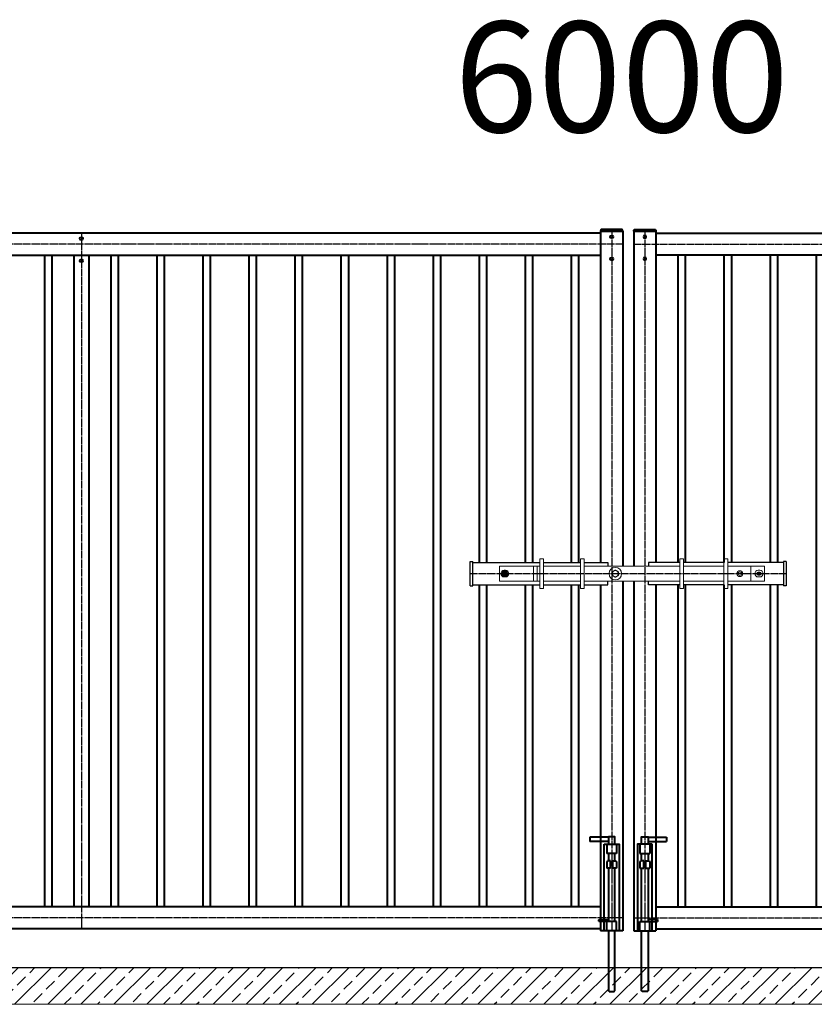
# Model space of a CAD drawing. Units: millimetres. Extents: x 368 to 94803, y 1869 to 100262.
# Drawn here: x 36983 to 39140, y 18380 to 21055 of the extents above; entities that cross this region are included whole.
import ezdxf
from ezdxf.enums import TextEntityAlignment as Align

# ---------------------------------------------------------------- set-up
doc = ezdxf.new("R2010")
doc.units = ezdxf.units.MM
doc.linetypes.add('GOST2.303 5', pattern=[24, 20, -1.5, 1, -1.5])
doc.layers.add('1_Основа', color=7, linetype='Continuous', lineweight=40)
for name, color, linetype in [('3_Осевая', 3, 'GOST2.303 5'), ('5_Заштрих', 6, 'Continuous'), ('5_Заштрих @ 1', 6, 'Continuous')]:
    doc.layers.add(name, color=color, linetype=linetype)
doc.styles.add('ARIAL', font='arial.ttf')

# ---------------------------------------------------------------- blocks, each defined once
blk = doc.blocks.new('*U32')
at = {"layer": '5_Заштрих @ 1'}
h = blk.add_hatch(dxfattribs=at)
h.set_pattern_fill('ANSI33', color=0, scale=10)
h.paths.add_polyline_path([(0, 0), (0, -100), (5340, -100), (5340, 0)])
at = {"lineweight": 25}
blk.add_line((0, 0), (5340, 0), dxfattribs=at)
at = {"color": 7, "lineweight": 0, "true_color": 0xffffff}
blk.add_lwpolyline([(0, 0), (5340, 0), (5340, -100), (0, -100)], close=True, dxfattribs=at)
blk = doc.blocks.new('*U10')
for p, q in [((-9, 254), (-59, 254)), ((-59, 254), (-59, 242)), ((-9, 242), (-59, 242)), ((-13.5, 235), (-13.5, 210)), ((13.5, 235), (13.5, 210)), ((13.5, 210), (-13.5, 210)), ((-11.5, 190), (-13.5, 186)), ((-3, 190), (-11.5, 190)), ((-3, 170), (-3, 190)), ((3, 170), (3, 190)), ((3, 190), (11.5, 190)), ((11.5, 190), (13.5, 186)), ((-13.5, 186), (-13.5, 170)), ((-3, 170), (-13.5, 170)), ((13.5, 170), (3, 170)), ((13.5, 186), (13.5, 170)), ((-35, 29), (-34, 30)), ((-35, 26), (-35, 29)), ((-34, 30), (-9, 30)), ((-35, 26), (-34, 25)), ((-9, 25), (-34, 25)), ((-13.5, 0), (-13.5, 25)), ((13.5, 25), (-13.5, 25)), ((13.5, 0), (13.5, 25)), ((-7, -165), (-9, -163)), ((7, -165), (9, -163))]:
    blk.add_line(p, q)
for points in [[(9, 235), (9, 255), (-9, 255), (-9, 235)], [(-9, 210), (-9, 190)], [(9, 190), (9, 210)], [(-9, 170), (-9, 25)], [(9, 25), (9, 170)], [(-9, 0), (-9, -163)], [(9, -163), (9, 0)], [(-7, -165), (7, -165)]]:
    blk.add_lwpolyline(points)
blk.add_lwpolyline([(-20, 235), (20, 235), (20, 0), (-20, 0)], close=True)
blk = doc.blocks.new('*U1920')
for p, q in [((115, 2000), (115, 100)), ((175, 2000), (115, 2000)), ((175, 2000), (175, 100)), ((2995, 1995), (175, 1995)), ((2995, 2000), (2995, 1100)), ((3055, 2000), (2995, 2000)), ((3055, 2000), (3055, 1090)), ((175, 1935), (2995, 1935)), ((235, 1935), (235, 165)), ((255, 1935), (255, 165)), ((360, 1935), (360, 165)), ((380, 1935), (380, 165)), ((485, 1935), (485, 165)), ((505, 1935), (505, 165)), ((610, 1935), (610, 165)), ((630, 1935), (630, 165)), ((735, 1935), (735, 165)), ((755, 1935), (755, 165)), ((860, 1935), (860, 165)), ((880, 1935), (880, 165)), ((985, 1935), (985, 165)), ((1005, 1935), (1005, 165)), ((1110, 1935), (1110, 165)), ((1130, 1935), (1130, 165)), ((1235, 1935), (1235, 165)), ((1255, 1935), (1255, 165)), ((1360, 1935), (1360, 165)), ((1380, 1935), (1380, 165)), ((1485, 1935), (1485, 165)), ((1505, 1935), (1505, 165)), ((1565, 1935), (1565, 165)), ((1605, 1935), (1605, 165)), ((1665, 1935), (1665, 165)), ((1685, 1935), (1685, 165)), ((1790, 1935), (1790, 165)), ((1810, 1935), (1810, 165)), ((1915, 1935), (1915, 165)), ((1935, 1935), (1935, 165)), ((2040, 1935), (2040, 165)), ((2060, 1935), (2060, 165)), ((2165, 1935), (2165, 165)), ((2185, 1935), (2185, 165)), ((2290, 1935), (2290, 165)), ((2310, 1935), (2310, 165)), ((2415, 1935), (2415, 165)), ((2435, 1935), (2435, 165)), ((2540, 1935), (2540, 165)), ((2560, 1935), (2560, 165)), ((2665, 1935), (2665, 1100)), ((2685, 1935), (2685, 1100)), ((2790, 1935), (2790, 1100)), ((2810, 1935), (2810, 1100)), ((2915, 1935), (2915, 1100)), ((2935, 1935), (2935, 1100)), ((107, 1880), (107, 1820)), ((115, 1880), (107, 1880)), ((115, 1820), (107, 1820)), ((3055, 1050), (3055, 100)), ((2665, 1040), (2665, 165)), ((2685, 1040), (2685, 165)), ((2790, 1040), (2790, 165)), ((2810, 1040), (2810, 165)), ((2915, 1040), (2915, 165)), ((2935, 1040), (2935, 165)), ((2995, 1040), (2995, 100)), ((107, 280.3), (107, 220.3)), ((115, 280.3), (107, 280.3)), ((115, 220.3), (107, 220.3)), ((2995, 165), (175, 165)), ((175, 100), (115, 100)), ((2995, 105), (175, 105)), ((3055, 100), (2995, 100))]:
    blk.add_line(p, q)
for points in [[(115, 2000), (175, 2000), (175, 2002, 0.414214), (172, 2005), (118, 2005, 0.414214), (115, 2002)], [(2995, 2000), (3055, 2000), (3055, 2002, 0.414214), (3052, 2005), (2998, 2005, 0.414214), (2995, 2002)]]:
    blk.add_lwpolyline(points, format="xyb", close=True)
for centre in [(145, 1985), (1585, 1980), (3025, 1985), (145, 1925), (3025, 1925), (1585, 1920)]:
    blk.add_circle(centre, 4)
at = {"layer": '3_Осевая'}
for p, q in [((145, 2000), (145, 100)), ((1585, 1995), (1585, 105)), ((3025, 2000), (3025, 100)), ((3055, 1965), (115, 1965)), ((3055, 135), (115, 135))]:
    blk.add_line(p, q, dxfattribs=at)
blk = doc.blocks.new('Задвижка ВР поворотная')
at = {"layer": '5_Заштрих', "true_color": 0xffffff}
h = blk.add_hatch(color=7, dxfattribs=at)
h.dxf.hatch_style = 1
h.paths.add_polyline_path([(-327.9, -20, 1), (-312.1, -20, 1)])
for p, q in [((-414, -53), (-414, 13)), ((-414, 13), (-407, 13)), ((-407, -53), (-407, 13)), ((-407, 10), (-225, 10)), ((-215, 10), (-115, 10)), ((-105, 10), (-40, 10)), ((-40, 10), (-40, 0)), ((70, 10), (70, 0)), ((155, 10), (70, 10)), ((275, 10), (165, 10)), ((437, 10), (285, 10)), ((437, 13), (437, -53)), ((444, 13), (437, 13)), ((444, 13), (444, -53)), ((-322.4, -18.9), (-324.4, -18.9)), ((-324.4, -18.9), (-324.4, -21.1)), ((-322.4, -21.1), (-324.4, -21.1)), ((-322.4, -18.9), (-323.1, -16.9)), ((-323.1, -16.9), (-321.1, -17.6)), ((-323.1, -23.1), (-322.4, -21.1)), ((-321.1, -22.4), (-323.1, -23.1)), ((-321.1, -17.6), (-321.1, -15.6)), ((-321.1, -15.6), (-318.9, -15.6)), ((-321.1, -22.4), (-321.1, -24.4)), ((-321.1, -24.4), (-318.9, -24.4)), ((-318.9, -17.6), (-318.9, -15.6)), ((-318.9, -17.6), (-316.9, -16.9)), ((-316.9, -23.1), (-318.9, -22.4)), ((-318.9, -22.4), (-318.9, -24.4)), ((-316.9, -16.9), (-317.6, -18.9)), ((-317.6, -18.9), (-315.6, -18.9)), ((-317.6, -21.1), (-315.6, -21.1)), ((-317.6, -21.1), (-316.9, -23.1)), ((-315.6, -18.9), (-315.6, -21.1)), ((-414, -53), (-407, -53)), ((-407, -50), (-225, -50)), ((-215, -50), (-115, -50)), ((-105, -50), (-40, -50)), ((-40, -50), (-40, -40)), ((70, -50), (70, -40)), ((155, -50), (70, -50)), ((275, -50), (165, -50)), ((437, -50), (285, -50)), ((444, -53), (437, -53))]:
    blk.add_line(p, q)
at = {"color": 0, "linetype": 'Continuous', "lineweight": 0, "extrusion": (0, 1, 0)}
for p, q in [((-335, 0), (-335, -40)), ((-242, 0), (-335, 0)), ((-242, 0), (-232, 0)), ((-242, -10), (-242, 0)), ((-232, -10), (-232, 0)), ((-232, 0), (-225, 0)), ((-225, 20), (-215, 20)), ((-225, 20), (-225, 10)), ((-225, 10), (-225, 0)), ((-225, 0), (-225, -10)), ((-215, 20), (-215, 10)), ((-215, 10), (-215, 0)), ((-215, 0), (-115, 0)), ((-215, 0), (-215, -10)), ((-115, 20), (-105, 20)), ((-115, 20), (-115, 10)), ((-115, -60), (-115, 10)), ((-105, 20), (-105, 10)), ((-105, -60), (-105, 10)), ((-105, 0), (155, 0)), ((155, 20), (155, 20)), ((165, 20), (155, 20)), ((155, 20), (155, -50)), ((165, 20), (155, 20)), ((165, 20), (165, 20)), ((165, 20), (165, -50)), ((165, 0), (275, 0)), ((275, 20), (275, 20)), ((285, 20), (275, 20)), ((275, 20), (275, -50)), ((285, 20), (275, 20)), ((285, 20), (285, 20)), ((285, 20), (285, -50)), ((285, 0), (348, 0)), ((348, 0), (348, -40)), ((385, 0), (348, 0)), ((385, -40), (385, 0)), ((-322, -11), (-318, -11)), ((-318, -16), (-322, -16)), ((-322, -24), (-318, -24)), ((-242, -10), (-242, -30)), ((-232, -10), (-232, -30)), ((-225, -30), (-225, -10)), ((-215, -30), (-215, -10)), ((368, -11), (372, -11)), ((372, -16), (368, -16)), ((368, -24), (372, -24)), ((-335, -40), (-242, -40)), ((-318, -29), (-322, -29)), ((-242, -40), (-242, -30)), ((-242, -40), (-232, -40)), ((-232, -40), (-232, -30)), ((-232, -40), (-225, -40)), ((-225, -30), (-225, -40)), ((-225, -50), (-225, -40)), ((-225, -60), (-225, -50)), ((-215, -30), (-215, -40)), ((-215, -40), (-115, -40)), ((-215, -50), (-215, -40)), ((-215, -60), (-215, -50)), ((-105, -40), (155, -40)), ((155, -60), (155, -50)), ((165, -40), (275, -40)), ((165, -60), (165, -50)), ((275, -60), (275, -50)), ((285, -40), (348, -40)), ((285, -60), (285, -50)), ((348, -40), (385, -40)), ((372, -29), (368, -29)), ((-225, -60), (-215, -60)), ((-115, -60), (-115, -60)), ((-115, -60), (-105, -60)), ((-115, -60), (-105, -60)), ((-105, -60), (-105, -60)), ((165, -60), (155, -60)), ((285, -60), (275, -60))]:
    blk.add_line(p, q, dxfattribs=at)
blk.add_circle((-320, -20), 7.9)
at = {"color": 0, "linetype": 'Continuous', "lineweight": 0, "extrusion": (0, 0, -1)}
for centre, radius, start, end in [((322, -20), 9, 270, 90), ((318, -20), 9, 90, 180), ((318, -20), 9, 180, 270), ((20, -20), 8.24, 0, 180), ((20, -20), 8.24, 180, 0), ((-318, -20), 8, 0, 180), ((-318, -20), 8, 180, 0), ((-368, -20), 9, 270, 90), ((-370, -20), 3.4, 0, 180), ((-370, -20), 3.4, 180, 0), ((-372, -20), 9, 90, 180), ((-372, -20), 9, 180, 270)]:
    blk.add_arc(centre, radius, start, end, dxfattribs=at)
at = {"color": 0, "linetype": 'Continuous', "lineweight": 0}
for centre, radius, start, end in [((-322, -20), 4, 90, 180), ((-322, -20), 4, 180, 270), ((-320, -20), 3.4, 0, 180), ((-320, -20), 3.4, 180, 0), ((-318, -20), 4, 0, 90), ((-318, -20), 4, 270, 0), ((-20, -20), 17, 0, 180), ((-20, -20), 17, 180, 0), ((318, -20), 5, 0, 180), ((318, -20), 5, 180, 0), ((368, -20), 4, 90, 180), ((368, -20), 4, 180, 270), ((372, -20), 4, 0, 90), ((372, -20), 4, 270, 0)]:
    blk.add_arc(centre, radius, start, end, dxfattribs=at)
for centre, start, end in [((-320, -20), 155.3757, 204.6243), ((-323.4, -16.6), 294.6243, 335.3757), ((-323.4, -23.4), 24.6243, 65.3757), ((-320, -20), 65.3757, 114.6243), ((-320, -20), 245.3757, 294.6243), ((-316.6, -16.6), 204.6243, 245.3757), ((-316.6, -23.4), 114.6243, 155.3757), ((-320, -20), 335.3757, 24.6243)]:
    blk.add_arc(centre, 2.59, start, end)
for points, weights in [([(-20, -10.2), (-24.3, -12.6), (-28.5, -15.1)], [1.71759119598, 1.98330347872, 1.71759119598]), ([(-28.5, -15.1), (-28.5, -17.7), (-28.5, -20)], [1.71759119598, 1.85044733735, 1.85044733735]), ([(-28.5, -20), (-28.5, -22.3), (-28.5, -24.9)], [1.85044733735, 1.85044733735, 1.71759119598]), ([(-28.5, -24.9), (-24.3, -27.4), (-20, -29.8)], [1.71759119598, 1.98330347872, 1.71759119598]), ([(-11.5, -15.1), (-15.8, -12.6), (-20, -10.2)], [1.71759119598, 1.98330347872, 1.71759119598]), ([(-20, -29.8), (-15.8, -27.4), (-11.5, -24.9)], [1.71759119598, 1.98330347872, 1.71759119598]), ([(-11.5, -20), (-11.5, -17.7), (-11.5, -15.1)], [1.85044733735, 1.85044733735, 1.71759119598]), ([(-11.5, -24.9), (-11.5, -22.3), (-11.5, -20)], [1.71759119598, 1.85044733735, 1.85044733735])]:
    blk.add_rational_spline(points, weights, degree=2, dxfattribs=at)
at = {"layer": '3_Осевая'}
blk.add_line((-414, -20), (444, -20), dxfattribs=at)
blk = doc.blocks.new('*U1883')
for p, q in [((115, 2000), (115, 100)), ((175, 2000), (115, 2000)), ((175, 2000), (175, 100)), ((2995, 1995), (175, 1995)), ((2995, 2000), (2995, 1100)), ((3055, 2000), (2995, 2000)), ((3055, 2000), (3055, 1090)), ((175, 1935), (2995, 1935)), ((235, 1935), (235, 165)), ((255, 1935), (255, 165)), ((360, 1935), (360, 165)), ((380, 1935), (380, 165)), ((485, 1935), (485, 165)), ((505, 1935), (505, 165)), ((610, 1935), (610, 165)), ((630, 1935), (630, 165)), ((735, 1935), (735, 165)), ((755, 1935), (755, 165)), ((860, 1935), (860, 165)), ((880, 1935), (880, 165)), ((985, 1935), (985, 165)), ((1005, 1935), (1005, 165)), ((1110, 1935), (1110, 165)), ((1130, 1935), (1130, 165)), ((1235, 1935), (1235, 165)), ((1255, 1935), (1255, 165)), ((1360, 1935), (1360, 165)), ((1380, 1935), (1380, 165)), ((1485, 1935), (1485, 165)), ((1505, 1935), (1505, 165)), ((1565, 1935), (1565, 165)), ((1605, 1935), (1605, 165)), ((1665, 1935), (1665, 165)), ((1685, 1935), (1685, 165)), ((1790, 1935), (1790, 165)), ((1810, 1935), (1810, 165)), ((1915, 1935), (1915, 165)), ((1935, 1935), (1935, 165)), ((2040, 1935), (2040, 165)), ((2060, 1935), (2060, 165)), ((2165, 1935), (2165, 165)), ((2185, 1935), (2185, 165)), ((2290, 1935), (2290, 165)), ((2310, 1935), (2310, 165)), ((2415, 1935), (2415, 165)), ((2435, 1935), (2435, 165)), ((2540, 1935), (2540, 165)), ((2560, 1935), (2560, 165)), ((2665, 1935), (2665, 1100)), ((2685, 1935), (2685, 1100)), ((2790, 1935), (2790, 1100)), ((2810, 1935), (2810, 1100)), ((2915, 1935), (2915, 1100)), ((2935, 1935), (2935, 1100)), ((107, 1880), (107, 1820)), ((115, 1880), (107, 1880)), ((115, 1820), (107, 1820)), ((3055, 1050), (3055, 100)), ((2665, 1040), (2665, 165)), ((2685, 1040), (2685, 165)), ((2790, 1040), (2790, 165)), ((2810, 1040), (2810, 165)), ((2915, 1040), (2915, 165)), ((2935, 1040), (2935, 165)), ((2995, 1040), (2995, 100)), ((107, 280.3), (107, 220.3)), ((115, 280.3), (107, 280.3)), ((115, 220.3), (107, 220.3)), ((2995, 165), (175, 165)), ((175, 100), (115, 100)), ((2995, 105), (175, 105)), ((3055, 100), (2995, 100))]:
    blk.add_line(p, q)
for points in [[(115, 2000), (175, 2000), (175, 2002, 0.414214), (172, 2005), (118, 2005, 0.414214), (115, 2002)], [(2995, 2000), (3055, 2000), (3055, 2002, 0.414214), (3052, 2005), (2998, 2005, 0.414214), (2995, 2002)]]:
    blk.add_lwpolyline(points, format="xyb", close=True)
for centre in [(145, 1985), (1585, 1980), (3025, 1985), (145, 1925), (3025, 1925), (1585, 1920)]:
    blk.add_circle(centre, 4)
at = {"layer": '3_Осевая'}
for p, q in [((145, 2000), (145, 100)), ((1585, 1995), (1585, 105)), ((3025, 2000), (3025, 100)), ((3055, 1965), (115, 1965)), ((3055, 135), (115, 135))]:
    blk.add_line(p, q, dxfattribs=at)

msp = doc.modelspace()

# ---------------------------------------------------------------- block references
for name, p in [('Задвижка ВР поворотная', (38620.2, 19570)), ('*U32', (35965.2, 18480))]:
    msp.add_blockref(name, p)
at = {"layer": '1_Основа'}
for name, p in [('*U1920', (35565.2, 18480)), ('*U10', (38590.2, 18580))]:
    msp.add_blockref(name, p, dxfattribs=at)
at = {"layer": '1_Основа', "xscale": -1}
for name, p in [('*U1883', (41705.2, 18480)), ('*U10', (38680.2, 18580))]:
    msp.add_blockref(name, p, dxfattribs=at)

# ---------------------------------------------------------------- texts
at = {"layer": '1_Основа', "style": 'ARIAL'}
msp.add_text('6000', height=300, dxfattribs=at).set_placement((38617.1, 20860.7), align=Align.MIDDLE)

doc.saveas('drawing.dxf')
